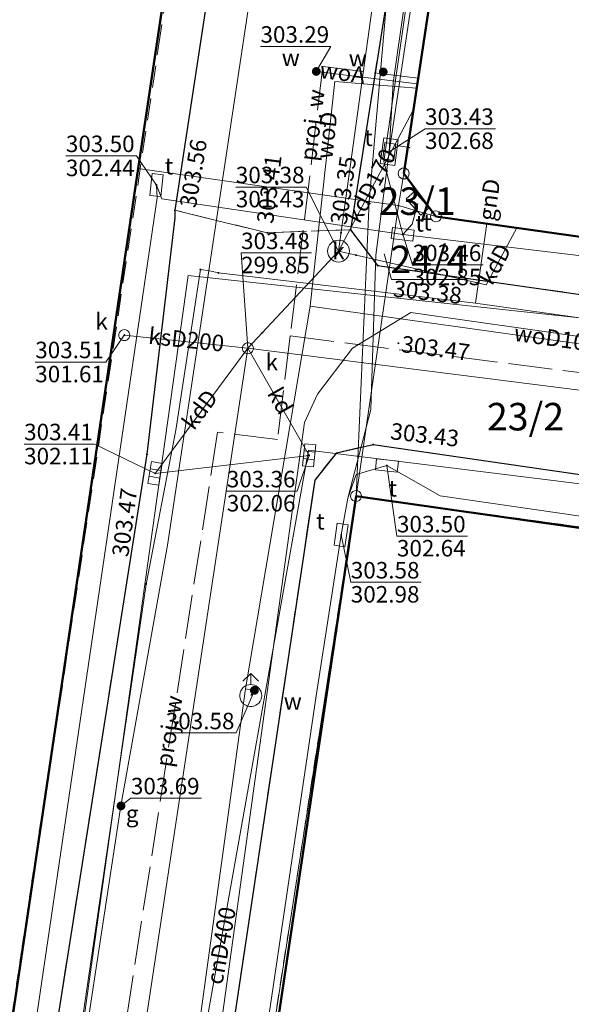
# Model space of a CAD drawing. Extents: x 6568120 to 6581475, y 5511602 to 5528428.
# Drawn here: x 6575403 to 6575428, y 5522245 to 5522290 of the extents above; entities that cross this region are included whole.
import ezdxf
from ezdxf.enums import TextEntityAlignment as Align

# ---------------------------------------------------------------- set-up
doc = ezdxf.new("R2010")
doc.units = 0
doc.header["$PDSIZE"] = 0.75
for name, pattern in [('PRZER1-1', [2, 1, -1]), ('PRZER2-1', [3, 2, -1]), ('PRZER3-1', [4, 3, -1]), ('PRZER4-1', [5, 4, -1])]:
    doc.linetypes.add(name, pattern=pattern)
doc.layers.get('0').update_dxf_attribs({"linetype": 'CONTINUOUS', "lineweight": 13})
for name, color, linetype, lineweight, true_color in [('GEPPGD', 94, 'CONTINUOUS', 18, 0x008000), ('GESBZO', 250, 'CONTINUOUS', 50, 0x0a0909), ('GESDZI', 94, 'CONTINUOUS', 18, 0x008000), ('GESDZI_O', 94, 'CONTINUOUS', 0, 0x008000), ('GESUZY', 94, 'PRZER1-1', 18, 0x008000), ('GSLKRW', 250, 'CONTINUOUS', 25, 0x0a0909), ('GSPWPS', 250, 'CONTINUOUS', 13, 0x0a0909), ('GSPWPS_O', 250, 'CONTINUOUS', 13, 0x0a0909), ('GSSKOA', 250, 'PRZER3-1', 18, 0x0a0909), ('GSSKOD', 250, 'PRZER2-1', 18, 0x0a0909), ('GULCNP', 200, 'CONTINUOUS', 18, 0xd200d2), ('GULCNP_O', 200, 'CONTINUOUS', 0, 0xd200d2), ('GULGNP', 52, 'CONTINUOUS', 18, 0xbfbf00), ('GULGNP_O', 52, 'CONTINUOUS', 18, 0xbfbf00), ('GULGSP', 52, 'CONTINUOUS', 18, 0xbfbf00), ('GULKDP', 34, 'CONTINUOUS', 18, 0x803300), ('GULKDP_O', 34, 'CONTINUOUS', 18, 0x803300), ('GULKOP', 34, 'CONTINUOUS', 18, 0x803300), ('GULKPP', 34, 'CONTINUOUS', 18, 0x803300), ('GULKSP', 34, 'CONTINUOUS', 18, 0x803300), ('GULKSP_O', 34, 'CONTINUOUS', 18, 0x803300), ('GULTPR', 30, 'CONTINUOUS', 18, 0xff9100), ('GULWOP', 5, 'CONTINUOUS', 18, 0x0000ff), ('GULWOP_O', 5, 'CONTINUOUS', 18, 0x0000ff), ('GUPGWB', 52, 'CONTINUOUS', 18, 0xbfbf00), ('GUPKKS', 250, 'CONTINUOUS', 18, 0x0a0909), ('GUPKPI', 34, 'CONTINUOUS', 18, 0x803300), ('GUPKSD', 34, 'CONTINUOUS', 18, 0x803300), ('GUPKSD_O', 34, 'CONTINUOUS', 18, 0x803300), ('GUPTSD', 30, 'CONTINUOUS', 18, 0xff9100), ('GUPTSD_O', 30, 'CONTINUOUS', 18, 0xff9100), ('GUPTSZ', 250, 'CONTINUOUS', 18, 0x0a0909), ('GUPTSZ_O', 250, 'CONTINUOUS', 18, 0x0a0909), ('GUPTWB', 30, 'CONTINUOUS', 18, 0xff9100), ('GUPTWZ', 250, 'CONTINUOUS', 18, 0x0a0909), ('GUPTWZ_O', 250, 'CONTINUOUS', 18, 0x0a0909), ('GUPWDT', 250, 'CONTINUOUS', 18, 0x0a0909), ('GUPWWB', 5, 'CONTINUOUS', 18, 0x0000ff), ('GUSIKP', 250, 'CONTINUOUS', 18, 0x0a0909), ('GUSKSD', 34, 'CONTINUOUS', 18, 0x803300), ('GUSKSD_O', 34, 'CONTINUOUS', 0, 0x803300), ('GZLWOP', 5, 'PRZER4-1', 18, 0x0000ff), ('GZLWOP_O', 5, 'PRZER4-1', 18, 0x0000ff)]:
    doc.layers.add(name, color=color, linetype=linetype, lineweight=lineweight, true_color=true_color)
for name, color, linetype, true_color in [('GUPGSH', 52, 'CONTINUOUS', 0xbfbf00), ('GUPGSH_O', 52, 'CONTINUOUS', 0xbfbf00), ('GUPGZA', 250, 'CONTINUOUS', 0x0a0909), ('GUPGZA_O', 250, 'CONTINUOUS', 0x0a0909), ('GUPIBH', 250, 'CONTINUOUS', 0x0a0909), ('GUPIBH_O', 250, 'CONTINUOUS', 0x0a0909), ('GUPKSH', 34, 'CONTINUOUS', 0x803300), ('GUPKSH_O', 34, 'CONTINUOUS', 0x803300), ('GUPTSH', 30, 'CONTINUOUS', 0xff9100), ('GUPTSH_O', 30, 'CONTINUOUS', 0xff9100), ('GUPTUB', 250, 'CONTINUOUS', 0x0a0909), ('GUPWSH', 5, 'CONTINUOUS', 0x0000ff), ('GUPWSH_O', 5, 'CONTINUOUS', 0x0000ff), ('GUPWZA', 250, 'CONTINUOUS', 0x0a0909), ('GUPWZA_O', 250, 'CONTINUOUS', 0x0a0909)]:
    doc.layers.add(name, color=color, linetype=linetype, true_color=true_color)
doc.styles.add('GEO-INFO', font='Arial')

# ---------------------------------------------------------------- blocks, each defined once
blk = doc.blocks.new('KOLO')
blk.add_hatch(color=0).paths.add_polyline_path([(0, 0.5), (-0.12941, 0.482963), (-0.25, 0.433013), (-0.353553, 0.353553), (-0.433013, 0.25), (-0.482963, 0.12941), (-0.5, 0), (-0.482963, -0.12941), (-0.433013, -0.25), (-0.353553, -0.353553), (-0.25, -0.433013), (-0.12941, -0.482963), (0, -0.5), (0.12941, -0.482963), (0.25, -0.433013), (0.353553, -0.353553), (0.433013, -0.25), (0.482963, -0.12941), (0.5, 0), (0.482963, 0.12941), (0.433013, 0.25), (0.353553, 0.353553), (0.25, 0.433013), (0.12941, 0.482963)])
blk = doc.blocks.new('SZAFA1')
at = {"color": 0}
blk.add_lwpolyline([(-1, -0.5), (-1, 0.5), (1, 0.5), (1, -0.5)], close=True, dxfattribs=at)
blk = doc.blocks.new('PROSTOKAT2-1_PELNY')
at = {"color": 0}
blk.add_lwpolyline([(1, 0.5), (1, -0.5), (-1, -0.5), (-1, 0.5)], close=True, dxfattribs=at)
blk = doc.blocks.new('OKRAG_PELNY')
at = {"color": 0}
blk.add_lwpolyline([(0.5, 0), (0.482963, -0.12941), (0.433013, -0.25), (0.353553, -0.353553), (0.25, -0.433013), (0.12941, -0.482963), (0, -0.5), (-0.12941, -0.482963), (-0.25, -0.433013), (-0.353553, -0.353553), (-0.433013, -0.25), (-0.482963, -0.12941), (-0.5, 0), (-0.482963, 0.12941), (-0.433013, 0.25), (-0.353553, 0.353553), (-0.25, 0.433013), (-0.12941, 0.482963), (0, 0.5), (0.12941, 0.482963), (0.25, 0.433013), (0.353553, 0.353553), (0.433013, 0.25), (0.482963, 0.12941)], close=True, dxfattribs=at)
blk = doc.blocks.new('SUUS05')
at = {"color": 0}
blk.add_lwpolyline([(0.5, -0.25), (-0.5, -0.25), (-0.5, 0.25), (0.5, 0.25)], close=True, dxfattribs=at)
for points in [[(-0.175, -0.25), (-0.175, 0.25)], [(0.175, -0.25), (0.175, 0.25)]]:
    blk.add_lwpolyline(points, dxfattribs=at)
blk = doc.blocks.new('SUUS02')
at = {"color": 0}
blk.add_lwpolyline([(1, 0), (0.984808, -0.173648), (0.939693, -0.34202), (0.866025, -0.5), (0.766044, -0.642788), (0.642788, -0.766044), (0.5, -0.866025), (0.34202, -0.939693), (0.173648, -0.984808), (0, -1), (-0.173648, -0.984808), (-0.34202, -0.939693), (-0.5, -0.866025), (-0.654861, -0.75575), (-0.786053, -0.618159), (-0.888835, -0.458227), (-0.959493, -0.281733), (-0.995472, -0.095056), (-0.995472, 0.095056), (-0.959493, 0.281733), (-0.888835, 0.458227), (-0.786053, 0.618159), (-0.654861, 0.75575), (-0.5, 0.866025), (-0.327068, 0.945001), (-0.142315, 0.989821), (0.047582, 0.998867), (0.235759, 0.971812), (0.415415, 0.909632), (0.580057, 0.814576), (0.723734, 0.690079), (0.841254, 0.540641), (0.928368, 0.371662), (0.981929, 0.189251)], close=True, dxfattribs=at)
for points in [[(1, 0), (2, 0)], [(1.292893, 0.707107), (2, 0), (1.292893, -0.707107)]]:
    blk.add_lwpolyline(points, dxfattribs=at)
blk = doc.blocks.new('EPPGN')
blk.add_hatch(color=0).paths.add_polyline_path([(-0.09, 0), (-0.085595, -0.027812), (-0.072812, -0.052901), (-0.052901, -0.072812), (-0.027812, -0.085595), (0, -0.09), (0.027812, -0.085595), (0.052901, -0.072812), (0.072812, -0.052901), (0.085595, -0.027812), (0.09, 0), (0.085595, 0.027812), (0.072812, 0.052901), (0.052901, 0.072812), (0.027812, 0.085595), (0, 0.09), (-0.027812, 0.085595), (-0.052901, 0.072812), (-0.072812, 0.052901), (-0.085595, 0.027812)])
blk = doc.blocks.new('EPPGS')
at = {"color": 0}
blk.add_lwpolyline([(0.5, 0), (0.475528, -0.154508), (0.404508, -0.293893), (0.293893, -0.404508), (0.154508, -0.475528), (0, -0.5), (-0.154508, -0.475528), (-0.293893, -0.404508), (-0.404508, -0.293893), (-0.475528, -0.154508), (-0.5, 0), (-0.475528, 0.154508), (-0.404508, 0.293893), (-0.293893, 0.404508), (-0.154508, 0.475528), (0, 0.5), (0.154508, 0.475528), (0.293893, 0.404508), (0.404508, 0.293893), (0.475528, 0.154508)], close=True, dxfattribs=at)
blk = doc.blocks.new('POINT')
at = {"color": 0}
blk.add_point((0, 0), dxfattribs=at)
blk = doc.blocks.new('PROSTOKAT1_5-1_PELNY')
at = {"color": 0}
blk.add_lwpolyline([(0.75, -0.5), (-0.75, -0.5), (-0.75, 0.5), (0.75, 0.5)], close=True, dxfattribs=at)

msp = doc.modelspace()

# ---------------------------------------------------------------- linework, layer by layer
at = {"layer": 'GESBZO', "linetype": 'CONTINUOUS', "elevation": 10.26}
msp.add_lwpolyline([(6575333.495, 5522161.421), (6575350.025, 5522264.495), (6575353.412, 5522284.392), (6575365.184, 5522282.652), (6575365.777, 5522282.565), (6575373.691, 5522336.119), (6575374.943, 5522335.934), (6575388.768, 5522333.942), (6575390.323, 5522344.59), (6575394.276, 5522372.351), (6575421.502, 5522368.269), (6575418.212, 5522346.46), (6575416.862, 5522337.979), (6575416.359, 5522334.82), (6575415.722, 5522330.825), (6575414.309, 5522321.948), (6575413.55, 5522317.18), (6575412.46, 5522309.07), (6575408.6, 5522283.2), (6575402.08, 5522239.27), (6575394.49, 5522188.48)], dxfattribs=at)
for points in [[(6575447.328, 5522277.482), (6575422.141, 5522281.03), (6575420.676, 5522282.981), (6575423.544, 5522301.95), (6575429.706, 5522301.075), (6575429.477, 5522299.463), (6575438.964, 5522298.117), (6575438.694, 5522296.212), (6575443.728, 5522295.497), (6575442.24, 5522284.365), (6575448.028, 5522283.591)], [(6575477.44, 5522259.93), (6575474.93, 5522243.31), (6575474.07, 5522236.94), (6575445.84, 5522241.33), (6575445.15, 5522235.8), (6575439.75, 5522236.78), (6575437.39, 5522237.08), (6575430.61, 5522191.19), (6575429.982, 5522187.046), (6575429.87, 5522186.29), (6575428.96, 5522180.46), (6575405.99, 5522184.17), (6575412.06, 5522224.99), (6575418.51, 5522268.31)]]:
    msp.add_lwpolyline(points, close=True, dxfattribs=at)
at = {"layer": 'GESDZI', "linetype": 'CONTINUOUS', "elevation": 10.3}
for points in [[(6575413.55, 5522317.18), (6575422.2, 5522316.01), (6575421.66, 5522311.1), (6575419.11, 5522281.7), (6575408.6, 5522283.2), (6575412.46, 5522309.07)], [(6575392.79, 5522178.15), (6575379.98, 5522180.23), (6575376.11, 5522157.53), (6575358.414, 5522160.401), (6575355.304, 5522141.872), (6575331.005, 5522145.672), (6575333.495, 5522161.421), (6575350.025, 5522264.495), (6575391.383, 5522257.885), (6575393.513, 5522272.105), (6575379.873, 5522274.154), (6575385.733, 5522313.172), (6575399.373, 5522311.122), (6575412.46, 5522309.07), (6575408.6, 5522283.2), (6575394.49, 5522188.48)], [(6575421.66, 5522311.1), (6575424.931, 5522310.612), (6575424.016, 5522304.906), (6575423.544, 5522301.95), (6575420.676, 5522282.981), (6575420.434, 5522281.518), (6575419.11, 5522281.7)], [(6575445.737, 5522297.893), (6575444.06, 5522284.634), (6575447.52, 5522284.104), (6575448.4, 5522284.004), (6575447.328, 5522277.482), (6575422.141, 5522281.03), (6575420.676, 5522282.981), (6575423.544, 5522301.95), (6575424.016, 5522304.906), (6575430.237, 5522304.045), (6575440.109, 5522302.402)], [(6575408.6, 5522283.2), (6575419.11, 5522281.7), (6575418.51, 5522268.31), (6575393.01, 5522103.87), (6575391.502, 5522086.506), (6575377.722, 5522085.916), (6575381.852, 5522106.744), (6575385.142, 5522130.843), (6575385.692, 5522134.543), (6575388.09, 5522149.31), (6575392.79, 5522178.15), (6575394.49, 5522188.48)], [(6575420.676, 5522282.981), (6575422.141, 5522281.03), (6575420.434, 5522281.518)], [(6575420.434, 5522281.518), (6575418.51, 5522268.31), (6575419.11, 5522281.7)], [(6575420.434, 5522281.518), (6575422.141, 5522281.03), (6575447.328, 5522277.482), (6575460.103, 5522275.675), (6575458.779, 5522262.755), (6575418.51, 5522268.31)], [(6575418.51, 5522268.31), (6575458.779, 5522262.755), (6575477.478, 5522260.095), (6575488.217, 5522258.485), (6575491.117, 5522258.205), (6575492.407, 5522257.485), (6575494.187, 5522255.275), (6575499.4, 5522249.5), (6575520.28, 5522226.85), (6575529.729, 5522216.564), (6575535.73, 5522210.03), (6575537.17, 5522206.06), (6575533.56, 5522186.45), (6575514.02, 5522081.62), (6575393.01, 5522103.87)]]:
    msp.add_lwpolyline(points, close=True, dxfattribs=at)
at = {"layer": 'GESDZI_O', "linetype": 'CONTINUOUS', "lineweight": 9, "elevation": 10.8, "flags": 128}
msp.add_lwpolyline([(6575423.518, 5522278.161), (6575420.12, 5522278.161), (6575419.787, 5522279.328)], dxfattribs=at)
at = {"layer": 'GESUZY', "linetype": 'PRZER1-1', "ltscale": 0.5, "elevation": 10.18}
for points in [[(6575482.022, 5522435.153), (6575480.289, 5522423.655), (6575479.852, 5522420.694), (6575477.05, 5522403.13), (6575471.489, 5522365.959), (6575470.929, 5522361.739), (6575467.659, 5522338.08), (6575466.509, 5522327.051), (6575453.263, 5522328.169), (6575443.95, 5522328.961), (6575441.65, 5522313.132), (6575425.674, 5522315.49), (6575422.2, 5522316.01), (6575413.55, 5522317.18), (6575412.46, 5522309.07), (6575408.6, 5522283.2), (6575394.49, 5522188.48)], [(6575482.022, 5522435.153), (6575480.289, 5522423.655), (6575479.852, 5522420.694), (6575477.05, 5522403.13), (6575471.489, 5522365.959), (6575470.929, 5522361.739), (6575467.659, 5522338.08), (6575466.509, 5522327.051), (6575453.263, 5522328.169), (6575443.95, 5522328.961), (6575441.65, 5522313.132), (6575425.674, 5522315.49), (6575422.2, 5522316.01), (6575413.55, 5522317.18), (6575412.46, 5522309.07), (6575408.6, 5522283.2), (6575394.49, 5522188.48)], [(6575394.49, 5522188.48), (6575408.6, 5522283.2), (6575412.46, 5522309.07), (6575413.55, 5522317.18), (6575422.2, 5522316.01), (6575425.674, 5522315.49), (6575424.931, 5522310.612), (6575424.016, 5522304.906), (6575423.544, 5522301.95), (6575420.676, 5522282.981), (6575422.141, 5522281.03), (6575447.328, 5522277.482), (6575460.103, 5522275.675), (6575458.779, 5522262.755), (6575418.51, 5522268.31), (6575393.01, 5522103.87)]]:
    msp.add_lwpolyline(points, dxfattribs=at)
for points in [[(6575443.95, 5522328.961), (6575453.263, 5522328.169), (6575466.509, 5522327.051), (6575464.268, 5522308.151), (6575462.931, 5522297.753), (6575460.103, 5522275.675), (6575447.328, 5522277.482), (6575422.141, 5522281.03), (6575420.676, 5522282.981), (6575423.544, 5522301.95), (6575424.016, 5522304.906), (6575424.931, 5522310.612), (6575425.674, 5522315.49), (6575441.65, 5522313.132)], [(6575458.779, 5522262.755), (6575477.478, 5522260.095), (6575488.217, 5522258.485), (6575491.117, 5522258.205), (6575492.407, 5522257.485), (6575494.187, 5522255.275), (6575499.4, 5522249.5), (6575520.28, 5522226.85), (6575529.729, 5522216.564), (6575535.73, 5522210.03), (6575537.17, 5522206.06), (6575533.56, 5522186.45), (6575514.02, 5522081.62), (6575393.01, 5522103.87), (6575418.51, 5522268.31)]]:
    msp.add_lwpolyline(points, close=True, dxfattribs=at)
at = {"layer": 'GSLKRW', "color": 250, "linetype": 'CONTINUOUS', "lineweight": 25, "true_color": 0x0a0909, "elevation": 10.18}
msp.add_lwpolyline([(6575415.597, 5522316.424), (6575413.503, 5522302.504), (6575410.268, 5522281.308), (6575410.273, 5522280.962), (6575409, 5522270.21), (6575404.02, 5522238.74), (6575395.52, 5522182.1), (6575391.92, 5522160.56, -0.382488), (6575389.607, 5522159.018)], format="xyb", dxfattribs=at)
for points in [[(6575423.213, 5522315.282), (6575421.086, 5522298.439), (6575418.26, 5522280.425), (6575419.49, 5522278.79), (6575447.5, 5522274.8), (6575459.06, 5522273.15), (6575459.902, 5522273.715)], [(6575417.62, 5522270.28), (6575419.29, 5522270.65), (6575445.74, 5522266.82), (6575459.003, 5522264.939)], [(6575417.62, 5522270.28), (6575416.631, 5522269.035), (6575411.88, 5522237.24), (6575409.53, 5522221.47), (6575405.66, 5522195.43), (6575404.18, 5522187.95), (6575398.95, 5522153.36), (6575391.61, 5522108.8)]]:
    msp.add_lwpolyline(points, dxfattribs=at)
at = {"layer": 'GSSKOA', "color": 250, "linetype": 'PRZER3-1', "lineweight": 18, "ltscale": 0.5, "true_color": 0x0a0909, "elevation": 10.18}
msp.add_lwpolyline([(6575418.26, 5522280.425), (6575414.472, 5522280.283), (6575410.268, 5522281.308), (6575413.503, 5522302.504), (6575415.597, 5522316.424), (6575423.213, 5522315.282), (6575421.086, 5522298.439)], close=True, dxfattribs=at)
at = {"layer": 'GSSKOA', "linetype": 'PRZER3-1', "lineweight": 18, "ltscale": 0.5}
for points, elevation in [([(6575382.967, 5522107.386), (6575383.631, 5522109.893), (6575384.02, 5522112.06), (6575390.889, 5522154.229), (6575391.92, 5522160.56), (6575395.52, 5522182.1), (6575404.02, 5522238.74), (6575409, 5522270.21), (6575410.273, 5522280.962), (6575410.268, 5522281.308), (6575414.472, 5522280.283), (6575418.26, 5522280.425)], 304.947), ([(6575417.62, 5522270.28), (6575416.631, 5522269.035), (6575411.88, 5522237.24), (6575409.53, 5522221.47), (6575405.66, 5522195.43), (6575404.18, 5522187.95), (6575398.95, 5522153.36), (6575391.61, 5522108.8), (6575390.79, 5522103.62), (6575390.53, 5522101.75), (6575390.79, 5522100.34)], 303.429)]:
    msp.add_lwpolyline(points, dxfattribs=dict(at, elevation=elevation))
at = {"layer": 'GSSKOA', "color": 250, "linetype": 'PRZER3-1', "lineweight": 18, "ltscale": 0.5, "true_color": 0x0a0909, "elevation": 10.18}
for points in [[(6575418.26, 5522280.425), (6575419.49, 5522278.79), (6575447.5, 5522274.8), (6575459.06, 5522273.15), (6575459.902, 5522273.715)], [(6575459.003, 5522264.939), (6575445.74, 5522266.82), (6575419.29, 5522270.65), (6575417.62, 5522270.28)]]:
    msp.add_lwpolyline(points, dxfattribs=at)
at = {"layer": 'GSSKOD', "color": 250, "linetype": 'PRZER2-1', "lineweight": 18, "ltscale": 0.5, "true_color": 0x0a0909, "elevation": 10.18}
msp.add_lwpolyline([(6575410.273, 5522280.962), (6575410.268, 5522281.308), (6575413.503, 5522302.504), (6575415.597, 5522316.424), (6575413.681, 5522316.465), (6575409.62, 5522289.36), (6575402.08, 5522239.27), (6575394.5, 5522188.39), (6575392.79, 5522178.069), (6575389.91, 5522160.9), (6575389.607, 5522159.018, 0.382488), (6575391.92, 5522160.56), (6575395.52, 5522182.1), (6575404.02, 5522238.74), (6575409, 5522270.21)], format="xyb", close=True, dxfattribs=at)
msp.add_lwpolyline([(6575421.086, 5522298.439), (6575418.26, 5522280.425), (6575419.49, 5522278.79), (6575447.5, 5522274.8), (6575459.06, 5522273.15), (6575459.902, 5522273.715), (6575460.07, 5522275.85), (6575447.328, 5522277.482), (6575422.141, 5522281.03), (6575420.676, 5522282.981), (6575423.544, 5522301.95)], close=True, dxfattribs=at)
for points in [[(6575417.62, 5522270.28), (6575419.29, 5522270.65), (6575445.74, 5522266.82), (6575459.003, 5522264.939), (6575458.779, 5522262.755), (6575458.754, 5522262.579), (6575418.54, 5522268.28)], [(6575417.62, 5522270.28), (6575416.631, 5522269.035), (6575411.88, 5522237.24), (6575409.53, 5522221.47), (6575405.66, 5522195.43), (6575404.18, 5522187.95), (6575398.95, 5522153.36), (6575391.61, 5522108.8), (6575390.79, 5522103.62), (6575393.01, 5522103.87), (6575396.31, 5522124.51), (6575401.1, 5522153.86), (6575405.99, 5522184.17), (6575412.06, 5522224.99), (6575418.54, 5522268.28)]]:
    msp.add_lwpolyline(points, dxfattribs=at)
at = {"layer": 'GULCNP', "linetype": 'CONTINUOUS', "elevation": 10.18}
msp.add_lwpolyline([(6575431.008, 5522268.587), (6575429.43, 5522268.781), (6575416.353, 5522270.391), (6575408.539, 5522226.582), (6575401.757, 5522187.736), (6575397.609, 5522163.725), (6575397.242, 5522162.367), (6575397.023, 5522160.985), (6575395.476, 5522150.816), (6575391.043, 5522119.217), (6575383.711, 5522120.358), (6575378.762, 5522121.128), (6575373.356, 5522086.637), (6575376.137, 5522086.377), (6575376.117, 5522086.055), (6575373.196, 5522062.422), (6575384.925, 5522059.954), (6575379.777, 5522031.761), (6575380.123, 5522031.556), (6575380.501, 5522031.464)], dxfattribs=at)
msp.add_lwpolyline([(6575431.008, 5522268.587), (6575429.43, 5522268.781), (6575416.353, 5522270.391), (6575408.539, 5522226.582), (6575401.757, 5522187.736), (6575397.609, 5522163.725), (6575397.242, 5522162.367), (6575397.023, 5522160.985), (6575395.476, 5522150.816), (6575391.043, 5522119.217), (6575383.711, 5522120.358), (6575378.762, 5522121.128), (6575373.356, 5522086.637), (6575376.137, 5522086.377), (6575376.117, 5522086.055), (6575373.196, 5522062.422), (6575384.925, 5522059.954), (6575379.777, 5522031.761), (6575380.123, 5522031.556), (6575380.501, 5522031.464)], dxfattribs=at)
at = {"layer": 'GULGNP', "linetype": 'CONTINUOUS', "elevation": 10.18}
for points in [[(6575416.43, 5522309.274), (6575409.928, 5522266.08), (6575407.82, 5522254.22), (6575405.595, 5522239.689), (6575399.398, 5522201.094), (6575395.072, 5522174.028)], [(6575423.934, 5522277.083), (6575424.451, 5522280.705)], [(6575495.88, 5522266.92), (6575471.958, 5522269.798), (6575468.2, 5522270.25), (6575461.87, 5522271.45), (6575459.707, 5522271.813), (6575449.85, 5522273.434), (6575423.934, 5522277.083), (6575412.25, 5522278.46)]]:
    msp.add_lwpolyline(points, dxfattribs=at)
at = {"layer": 'GULGSP', "linetype": 'CONTINUOUS', "elevation": 10.18}
msp.add_lwpolyline([(6575381.87, 5522092.35), (6575381.96, 5522092.69), (6575382.04, 5522093.12), (6575382.15, 5522093.63), (6575382.15, 5522093.9), (6575386.29, 5522116.01), (6575386.31, 5522116.19), (6575395.48, 5522173.49), (6575400.4, 5522203.07), (6575400.65, 5522207.6), (6575408.96, 5522264.31), (6575410.32, 5522271.31), (6575411.43, 5522278.61), (6575411.84, 5522278.56), (6575412.25, 5522278.46)], dxfattribs=at)
at = {"layer": 'GULKDP', "color": 34, "linetype": 'CONTINUOUS', "lineweight": 18, "true_color": 0x803300, "elevation": 10.18}
for points in [[(6575421.03, 5522303.46), (6575417.71, 5522279.45), (6575413.59, 5522275.03)], [(6575421.111, 5522285.86), (6575417.71, 5522279.45)], [(6575425.814, 5522280.513), (6575424.421, 5522277.919), (6575418.506, 5522279.268), (6575417.71, 5522279.45)], [(6575385.68, 5522097.51), (6575385.786, 5522098.1), (6575390.32, 5522123.24), (6575395.258, 5522157.568), (6575400.59, 5522189.29), (6575413.59, 5522275.03)], [(6575413.59, 5522275.03), (6575409.37, 5522269.343), (6575416.373, 5522270.162)], [(6575416.373, 5522270.162), (6575413.59, 5522275.03)]]:
    msp.add_lwpolyline(points, dxfattribs=at)
at = {"layer": 'GULKOP', "color": 34, "linetype": 'CONTINUOUS', "lineweight": 18, "true_color": 0x803300, "elevation": 10.18}
msp.add_lwpolyline([(6575469.17, 5522280.29), (6575459.64, 5522269.2), (6575459.442, 5522269.225), (6575413.59, 5522275.03)], dxfattribs=at)
at = {"layer": 'GULKPP', "color": 34, "linetype": 'CONTINUOUS', "lineweight": 18, "true_color": 0x803300, "elevation": 10.18}
msp.add_lwpolyline([(6575388.11, 5522088.81), (6575394.977, 5522132.328), (6575396.836, 5522142.736), (6575404.101, 5522188.728), (6575408.094, 5522215.604), (6575409.708, 5522225.017), (6575416.161, 5522271.661), (6575416.758, 5522272.943), (6575418.34, 5522275.032), (6575421.006, 5522276.663), (6575453.737, 5522271.993)], dxfattribs=at)
at = {"layer": 'GULKSP', "color": 34, "linetype": 'CONTINUOUS', "lineweight": 18, "true_color": 0x803300, "elevation": 10.18}
msp.add_lwpolyline([(6575407.97, 5522275.63), (6575413.59, 5522275.03)], dxfattribs=at)
at = {"layer": 'GULTPR', "color": 30, "linetype": 'CONTINUOUS', "lineweight": 18, "true_color": 0xff9100, "elevation": 10.17}
for points in [[(6575498.698, 5522473.064), (6575488.355, 5522472.31), (6575487.277, 5522465.631), (6575486.44, 5522462.232), (6575484.63, 5522450.42), (6575482.557, 5522437.101), (6575479.291, 5522415.228), (6575476.944, 5522399.627), (6575473.022, 5522373.794), (6575469.492, 5522348.109), (6575466.223, 5522321.386), (6575464.816, 5522310.272), (6575463.405, 5522298.492), (6575460.497, 5522275.434), (6575460.084, 5522275.493), (6575420.63, 5522280.21)], [(6575465.41, 5522344.19), (6575453.14, 5522345.37), (6575451.16, 5522333.74), (6575451.25, 5522328.22), (6575449.11, 5522317.2), (6575447.72, 5522310.98), (6575435.62, 5522313), (6575424.21, 5522314.27), (6575423.37, 5522309.21), (6575420.2, 5522287.11), (6575420.02, 5522283.97), (6575419.41, 5522279.27), (6575419.18, 5522272.25), (6575418.14, 5522268.22)], [(6575420.63, 5522280.21), (6575419.77, 5522283.52), (6575422.97, 5522305.81), (6575436.21, 5522304.48), (6575444.79, 5522302.56), (6575446.13, 5522312.84), (6575449.32, 5522314.92), (6575451.3, 5522328.17)], [(6575420.02, 5522283.97), (6575422.84, 5522302.76), (6575423.82, 5522303.58), (6575431.24, 5522302.18), (6575436.99, 5522300.85), (6575440.7, 5522298.73), (6575441.78, 5522299.72), (6575446.48, 5522301.22), (6575448.39, 5522301.47), (6575450.36, 5522301.23)], [(6575420.94, 5522284.16), (6575420.46, 5522284.24), (6575420.02, 5522283.97)], [(6575431.105, 5522081.17), (6575391.365, 5522088.5), (6575391.07, 5522088.9), (6575392.53, 5522101.015), (6575382.47, 5522108.4), (6575381.94, 5522108.82), (6575382.29, 5522109.14), (6575384.13, 5522121), (6575384.69, 5522121.51), (6575390.965, 5522161.38), (6575391.39, 5522161.9), (6575397.12, 5522198.17), (6575409.46, 5522281.87), (6575409.43, 5522282.455), (6575409.67, 5522281.83), (6575420.63, 5522280.21)], [(6575420.63, 5522280.21), (6575421.06, 5522280.67), (6575421.31, 5522281.62)], [(6575418.14, 5522268.22), (6575418.52, 5522269.29), (6575419.91, 5522269.7), (6575422.34, 5522268.32), (6575451.72, 5522264.06), (6575453.24, 5522264.75), (6575458.7, 5522264), (6575458.904, 5522263.974), (6575478.27, 5522261.51), (6575491.37, 5522259.17), (6575493.45, 5522257.71), (6575497.73, 5522251.77)], [(6575418.14, 5522268.22), (6575417.83, 5522266.54), (6575416.69, 5522259.23), (6575410.66, 5522218.4), (6575407.21, 5522195.22), (6575405.5, 5522191.69), (6575401.6, 5522166.71), (6575399.65, 5522153.86), (6575393.89, 5522119.89), (6575391.43, 5522104.79), (6575392.75, 5522103.1), (6575395.37, 5522099.54)]]:
    msp.add_lwpolyline(points, dxfattribs=at)
at = {"layer": 'GULWOP', "color": 5, "linetype": 'CONTINUOUS', "lineweight": 18, "true_color": 0x0000ff, "elevation": 10.18}
for points in [[(6575416.7, 5522287.62), (6575421.293, 5522287.062)], [(6575416.415, 5522276.953), (6575417.538, 5522287.163), (6575421.262, 5522286.862)], [(6575463.31, 5522272.269), (6575459.798, 5522272.701), (6575436.389, 5522275.58), (6575410.876, 5522278.34), (6575399.227, 5522195.419), (6575392.94, 5522154.477), (6575388.617, 5522124.984), (6575388.404, 5522124.452), (6575381.809, 5522091.288), (6575433.45, 5522081.41)], [(6575403.216, 5522186.362), (6575410.473, 5522237.737), (6575413.485, 5522259.538), (6575416.415, 5522276.953)], [(6575463.8, 5522270.29), (6575452.402, 5522271.766), (6575448.152, 5522272.502), (6575416.415, 5522276.953)], [(6575413.485, 5522259.538), (6575413.886, 5522259.473), (6575413.72, 5522259.24)]]:
    msp.add_lwpolyline(points, dxfattribs=at)
at = {"layer": 'GUPGSH_O', "color": 250, "linetype": 'CONTINUOUS', "lineweight": 9, "true_color": 0x0a0909, "elevation": 10.8, "flags": 128}
msp.add_lwpolyline([(6575411.473, 5522254.579), (6575408.269, 5522254.579), (6575407.82, 5522254.22)], dxfattribs=at)
at = {"layer": 'GUPIBH_O', "color": 30, "linetype": 'CONTINUOUS', "lineweight": 9, "true_color": 0xff9100, "elevation": 10.8, "flags": 128}
for points in [[(6575424.848, 5522285.018), (6575421.645, 5522285.018), (6575420.02, 5522283.97)], [(6575421.645, 5522285.018), (6575424.848, 5522285.018)]]:
    msp.add_lwpolyline(points, dxfattribs=at)
at = {"layer": 'GUPKSH_O', "color": 34, "linetype": 'CONTINUOUS', "lineweight": 9, "true_color": 0x803300, "elevation": 10.8, "flags": 128}
for points in [[(6575413.041, 5522282.364), (6575416.244, 5522282.364), (6575417.71, 5522279.45)], [(6575413.041, 5522282.364), (6575416.244, 5522282.364)], [(6575416.483, 5522279.366), (6575413.28, 5522279.366), (6575413.59, 5522275.03)], [(6575413.28, 5522279.366), (6575416.483, 5522279.366)], [(6575403.921, 5522274.406), (6575407.124, 5522274.406), (6575407.97, 5522275.63)], [(6575403.921, 5522274.406), (6575407.124, 5522274.406)], [(6575403.415, 5522270.676), (6575406.618, 5522270.676), (6575409.37, 5522269.343)], [(6575403.415, 5522270.676), (6575406.618, 5522270.676)], [(6575412.63, 5522268.533), (6575415.833, 5522268.533), (6575416.373, 5522270.162)], [(6575412.63, 5522268.533), (6575415.833, 5522268.533)]]:
    msp.add_lwpolyline(points, dxfattribs=at)
at = {"layer": 'GUPTSH_O', "color": 30, "linetype": 'CONTINUOUS', "lineweight": 9, "true_color": 0xff9100, "elevation": 10.8, "flags": 128}
for points in [[(6575405.315, 5522283.781), (6575408.518, 5522283.781), (6575409.43, 5522282.455)], [(6575405.315, 5522283.781), (6575408.518, 5522283.781)], [(6575424.283, 5522278.82), (6575421.08, 5522278.82), (6575420.63, 5522280.21)], [(6575421.08, 5522278.82), (6575424.283, 5522278.82)], [(6575423.57, 5522266.487), (6575420.367, 5522266.487), (6575419.91, 5522269.7)], [(6575421.472, 5522264.389), (6575418.269, 5522264.389), (6575417.83, 5522266.54)], [(6575420.367, 5522266.487), (6575423.57, 5522266.487)], [(6575418.269, 5522264.389), (6575421.472, 5522264.389)]]:
    msp.add_lwpolyline(points, dxfattribs=at)
at = {"layer": 'GUPWSH_O', "color": 5, "linetype": 'CONTINUOUS', "lineweight": 9, "true_color": 0x0000ff, "elevation": 10.8, "flags": 128}
for points in [[(6575414.162, 5522288.761), (6575417.365, 5522288.761), (6575416.7, 5522287.62)], [(6575409.855, 5522257.538), (6575413.058, 5522257.538), (6575413.886, 5522259.473)]]:
    msp.add_lwpolyline(points, dxfattribs=at)
at = {"layer": 'GUSIKP', "color": 30, "linetype": 'CONTINUOUS', "lineweight": 18, "true_color": 0xff9100, "elevation": 10.22}
msp.add_lwpolyline([(6575419.77, 5522284.6), (6575420.43, 5522284.51), (6575420.27, 5522283.34), (6575419.61, 5522283.43)], close=True, dxfattribs=at)
at = {"layer": 'GUSKSD', "linetype": 'CONTINUOUS', "lineweight": 18}
msp.add_lwpolyline([(6575417.71, 5522278.95, -1), (6575417.71, 5522279.95, -1)], format="xyb", close=True, dxfattribs=at)
at = {"layer": 'GZLWOP', "color": 5, "linetype": 'PRZER4-1', "lineweight": 18, "ltscale": 0.5, "true_color": 0x0000ff, "elevation": 10.18}
for points in [[(6575421.331, 5522287.316), (6575417.003, 5522287.842), (6575415.515, 5522275.593)], [(6575415.515, 5522275.593), (6575414.943, 5522270.878), (6575412.211, 5522271.217), (6575407.984, 5522243.996)], [(6575415.515, 5522275.593), (6575452.301, 5522270.935)]]:
    msp.add_lwpolyline(points, dxfattribs=at)

# ---------------------------------------------------------------- block references
at = {"layer": 'GEPPGD', "color": 94, "lineweight": 18, "true_color": 0x008000, "xscale": 0.5, "yscale": 0.5, "rotation": 90}
for name, p in [('EPPGN', (6575408.6, 5522283.2, 10.32)), ('EPPGS', (6575420.676, 5522282.981, 10.32)), ('EPPGN', (6575419.11, 5522281.7, 10.32)), ('EPPGN', (6575420.434, 5522281.518, 10.32)), ('EPPGS', (6575422.141, 5522281.03, 10.32)), ('EPPGS', (6575418.51, 5522268.31, 10.32))]:
    msp.add_blockref(name, p, dxfattribs=at)
at = {"layer": 'GSPWPS', "color": 250, "lineweight": 13, "true_color": 0x0a0909, "xscale": 0.09, "yscale": 0.09, "rotation": 90}
for p in [(6575410.268, 5522281.308, 10.2), (6575414.472, 5522280.283, 10.2), (6575418.26, 5522280.425, 10.2), (6575419.49, 5522278.79, 10.2), (6575420.437, 5522275.261, 10.2), (6575419.29, 5522270.65, 10.2), (6575409, 5522270.21, 10.2)]:
    msp.add_blockref('KOLO', p, dxfattribs=at)
at = {"layer": 'GUPGSH', "color": 52, "lineweight": 5, "true_color": 0xbfbf00, "xscale": 0.09, "yscale": 0.09, "rotation": 90}
for p in [(6575411.43, 5522278.61, 10.24), (6575412.25, 5522278.46, 10.24), (6575408.96, 5522264.31, 10.24), (6575407.82, 5522254.22, 10.24)]:
    msp.add_blockref('KOLO', p, dxfattribs=at)
at = {"layer": 'GUPGWB', "color": 52, "lineweight": 18, "true_color": 0xbfbf00, "rotation": 90}
msp.add_blockref('POINT', (6575424.451, 5522280.705, 10.24), dxfattribs=at)
at = {"layer": 'GUPGZA', "color": 250, "lineweight": 5, "true_color": 0x0a0909, "xscale": 0.4, "yscale": 0.4, "rotation": 90}
msp.add_blockref('KOLO', (6575407.82, 5522254.22, 10.24), dxfattribs=at)
at = {"layer": 'GUPIBH', "color": 30, "lineweight": 5, "true_color": 0xff9100, "xscale": 0.09, "yscale": 0.09, "rotation": 90}
msp.add_blockref('KOLO', (6575420.02, 5522283.97, 10.24), dxfattribs=at)
at = {"layer": 'GUPKKS', "color": 250, "lineweight": 18, "true_color": 0x0a0909}
for p, rotation in [((6575416.373, 5522270.162, 10.24), 84.27167359547981), ((6575409.37, 5522269.343, 10.24), 80.93629628271077)]:
    msp.add_blockref('SUUS05', p, dxfattribs=dict(at, rotation=rotation))
at = {"layer": 'GUPKPI', "color": 34, "lineweight": 18, "true_color": 0x803300, "rotation": 90}
for p in [(6575421.111, 5522285.86, 10.24), (6575425.814, 5522280.513, 10.24)]:
    msp.add_blockref('POINT', p, dxfattribs=at)
at = {"layer": 'GUPKSD', "color": 34, "lineweight": 18, "true_color": 0x803300, "xscale": 0.5, "yscale": 0.5, "rotation": 90}
for p in [(6575407.97, 5522275.63, 10.24), (6575413.59, 5522275.03, 10.24)]:
    msp.add_blockref('OKRAG_PELNY', p, dxfattribs=at)
at = {"layer": 'GUPKSH', "color": 34, "lineweight": 5, "true_color": 0x803300, "xscale": 0.09, "yscale": 0.09, "rotation": 90}
for p in [(6575417.826, 5522280.285, 10.24), (6575417.71, 5522279.45, 10.24), (6575418.506, 5522279.268, 10.24), (6575414.247, 5522275.735, 10.24), (6575407.97, 5522275.63, 10.24), (6575413.59, 5522275.03, 10.24), (6575416.373, 5522270.162, 10.24), (6575409.37, 5522269.343, 10.24)]:
    msp.add_blockref('KOLO', p, dxfattribs=at)
at = {"layer": 'GUPTSD', "color": 30, "lineweight": 18, "true_color": 0xff9100, "xscale": 0.5, "yscale": 0.5}
for p, rotation in [((6575409.43, 5522282.455, 10.24), 263.98117765291505), ((6575420.63, 5522280.21, 10.24), 352.83619456568897), ((6575419.91, 5522269.7, 10.24), 353.6134700932364), ((6575417.83, 5522266.54, 10.24), 261.65025265524315)]:
    msp.add_blockref('PROSTOKAT2-1_PELNY', p, dxfattribs=dict(at, rotation=rotation))
at = {"layer": 'GUPTSH', "color": 30, "lineweight": 5, "true_color": 0xff9100, "xscale": 0.09, "yscale": 0.09, "rotation": 90}
for p in [(6575409.43, 5522282.455, 10.24), (6575420.63, 5522280.21, 10.24), (6575419.91, 5522269.7, 10.24), (6575417.83, 5522266.54, 10.24)]:
    msp.add_blockref('KOLO', p, dxfattribs=at)
at = {"layer": 'GUPTSZ', "color": 250, "lineweight": 18, "true_color": 0x0a0909, "xscale": 0.5, "yscale": 0.5, "rotation": 312.07625522188334}
msp.add_blockref('SZAFA1', (6575421.31, 5522281.62, 10.24), dxfattribs=at)
at = {"layer": 'GUPTUB', "color": 250, "lineweight": 5, "true_color": 0x0a0909, "rotation": 90}
msp.add_blockref('POINT', (6575420.02, 5522283.97, 10.24), dxfattribs=at)
at = {"layer": 'GUPTWB', "color": 30, "lineweight": 18, "true_color": 0xff9100, "rotation": 90}
msp.add_blockref('POINT', (6575420.94, 5522284.16, 10.24), dxfattribs=at)
at = {"layer": 'GUPTWZ', "color": 250, "lineweight": 18, "true_color": 0x0a0909, "xscale": 0.5, "yscale": 0.5, "rotation": 82.75017339889177}
msp.add_blockref('PROSTOKAT1_5-1_PELNY', (6575420.02, 5522283.98, 10.25), dxfattribs=at)
at = {"layer": 'GUPWDT', "color": 250, "lineweight": 18, "true_color": 0x0a0909, "xscale": 0.5, "yscale": 0.5, "rotation": 90}
msp.add_blockref('SUUS02', (6575413.72, 5522259.24, 10.24), dxfattribs=at)
at = {"layer": 'GUPWSH', "color": 5, "lineweight": 5, "true_color": 0x0000ff, "xscale": 0.09, "yscale": 0.09, "rotation": 90}
for p in [(6575416.7, 5522287.62, 10.24), (6575413.886, 5522259.473, 10.24)]:
    msp.add_blockref('KOLO', p, dxfattribs=at)
at = {"layer": 'GUPWWB', "color": 5, "lineweight": 18, "true_color": 0x0000ff, "rotation": 90}
for p in [(6575421.293, 5522287.062, 10.24), (6575421.262, 5522286.862, 10.24)]:
    msp.add_blockref('POINT', p, dxfattribs=at)
at = {"layer": 'GUPWZA', "color": 250, "lineweight": 5, "true_color": 0x0a0909, "xscale": 0.4, "yscale": 0.4, "rotation": 90}
for p in [(6575416.7, 5522287.62, 10.24), (6575419.743, 5522287.598, 10.24), (6575413.886, 5522259.473, 10.24)]:
    msp.add_blockref('KOLO', p, dxfattribs=at)

# ---------------------------------------------------------------- texts
at = {"layer": 'GESDZI_O', "linetype": 'CONTINUOUS', "lineweight": 0, "style": 'GEO-INFO'}
for s, p in [('23/1', (6575421.288, 5522281.72, 10.8)), ('24/4', (6575421.819, 5522279.073)), ('23/2', (6575426.213, 5522271.921, 10.8))]:
    msp.add_text(s, height=1.25, dxfattribs=at).set_placement(p, align=Align.MIDDLE_CENTER)
at = {"layer": 'GSPWPS_O', "color": 250, "linetype": 'CONTINUOUS', "lineweight": 0, "true_color": 0x0a0909, "style": 'GEO-INFO'}
for s, rotation, p in [('303.56', 80.4762, (6575411.22, 5522281.385, 10.8)), ('303.41', 82.6888, (6575414.732, 5522280.677, 10.8)), ('303.35', 81.6914, (6575418.073, 5522280.617, 10.8)), ('303.38', 353.776, (6575420.167, 5522277.382, 10.8)), ('303.47', 352.6143, (6575420.529, 5522274.864, 10.8)), ('303.43', 353.5208, (6575420.04, 5522270.9, 10.8)), ('303.47', 82.3467, (6575408.147, 5522265.514, 10.8))]:
    msp.add_text(s, height=0.75, rotation=rotation, dxfattribs=at).set_placement(p)
at = {"layer": 'GULCNP_O', "linetype": 'CONTINUOUS', "lineweight": 0, "style": 'GEO-INFO'}
msp.add_text('cnD400', height=0.75, rotation=79.8869, dxfattribs=at).set_placement((6575412.368, 5522247.868, 10.8), align=Align.MIDDLE_CENTER)
msp.add_text('cnD400', height=0.75, rotation=79.8869, dxfattribs=at).set_placement((6575412.368, 5522247.868, 10.8), align=Align.MIDDLE_CENTER)
at = {"layer": 'GULGNP_O', "color": 250, "linetype": 'CONTINUOUS', "lineweight": 0, "true_color": 0x0a0909, "style": 'GEO-INFO'}
msp.add_text('gnD', height=0.75, rotation=81.8816, dxfattribs=at).set_placement((6575424.563, 5522281.786, 10.8), align=Align.MIDDLE_CENTER)
at = {"layer": 'GULKDP_O', "color": 34, "linetype": 'CONTINUOUS', "lineweight": 0, "true_color": 0x803300, "style": 'GEO-INFO'}
for s, rotation, p in [('kdD170', 62.0497, (6575419.265, 5522282.38, 10.8)), ('kdD', 61.7502, (6575424.901, 5522278.812, 10.8)), ('kdD', 53.4249, (6575411.48, 5522272.186, 10.8)), ('kd', 299.7606, (6575414.982, 5522272.596, 10.8))]:
    msp.add_text(s, height=0.75, rotation=rotation, dxfattribs=at).set_placement(p, align=Align.MIDDLE)
at = {"layer": 'GULKSP_O', "color": 34, "linetype": 'CONTINUOUS', "lineweight": 0, "true_color": 0x803300, "style": 'GEO-INFO'}
msp.add_text('ksD200', height=0.75, rotation=353.9061, dxfattribs=at).set_placement((6575410.78, 5522275.33, 10.8), align=Align.MIDDLE)
at = {"layer": 'GULWOP_O', "color": 5, "linetype": 'CONTINUOUS', "lineweight": 0, "true_color": 0x0000ff, "style": 'GEO-INFO'}
for s, rotation, p in [('woA', 352.8311, (6575417.883, 5522287.476, 10.8)), ('woD', 83.7277, (6575417.268, 5522284.707, 10.8)), ('woD100', 352.0154, (6575427.595, 5522275.385, 10.8))]:
    msp.add_text(s, height=0.75, rotation=rotation, dxfattribs=at).set_placement(p, align=Align.MIDDLE)
at = {"layer": 'GUPGSH_O', "color": 250, "linetype": 'CONTINUOUS', "lineweight": 0, "true_color": 0x0a0909, "style": 'GEO-INFO'}
msp.add_text('303.69', height=0.75, rotation=360, dxfattribs=at).set_placement((6575408.269, 5522255.121), align=Align.MIDDLE_LEFT)
at = {"layer": 'GUPGZA_O', "color": 250, "linetype": 'CONTINUOUS', "lineweight": 0, "true_color": 0x0a0909, "style": 'GEO-INFO'}
msp.add_text('g', height=0.75, dxfattribs=at).set_placement((6575408.617, 5522253.493, 10.8), align=Align.RIGHT)
at = {"layer": 'GUPIBH_O', "color": 30, "linetype": 'CONTINUOUS', "lineweight": 0, "true_color": 0xff9100, "style": 'GEO-INFO'}
for s, p in [('303.43', (6575421.645, 5522285.19)), ('302.68', (6575421.645, 5522284.095))]:
    msp.add_text(s, height=0.75, rotation=360, dxfattribs=at).set_placement(p)
at = {"layer": 'GUPKSD_O', "color": 34, "linetype": 'CONTINUOUS', "lineweight": 0, "true_color": 0x803300, "style": 'GEO-INFO'}
for p in [(6575407.22, 5522275.88, 10.8), (6575414.956, 5522274.033, 10.8)]:
    msp.add_text('k', height=0.75, dxfattribs=at).set_placement(p, align=Align.RIGHT)
at = {"layer": 'GUPKSH_O', "color": 34, "linetype": 'CONTINUOUS', "lineweight": 0, "true_color": 0x803300, "style": 'GEO-INFO'}
for s, p in [('303.38', (6575413.041, 5522282.537)), ('301.43', (6575413.041, 5522281.442)), ('303.48', (6575413.28, 5522279.539)), ('299.85', (6575413.28, 5522278.444)), ('303.51', (6575403.921, 5522274.579)), ('301.61', (6575403.921, 5522273.484)), ('303.41', (6575403.415, 5522270.849)), ('302.11', (6575403.415, 5522269.754)), ('303.36', (6575412.63, 5522268.706)), ('302.06', (6575412.63, 5522267.611))]:
    msp.add_text(s, height=0.75, rotation=360, dxfattribs=at).set_placement(p)
at = {"layer": 'GUPTSD_O', "color": 30, "linetype": 'CONTINUOUS', "lineweight": 0, "true_color": 0xff9100, "style": 'GEO-INFO'}
for p in [(6575410.194, 5522282.94, 10.8), (6575421.592, 5522280.336, 10.8), (6575420.366, 5522268.287, 10.8), (6575417.08, 5522266.79, 10.8)]:
    msp.add_text('t', height=0.75, dxfattribs=at).set_placement(p, align=Align.RIGHT)
at = {"layer": 'GUPTSH_O', "color": 30, "linetype": 'CONTINUOUS', "lineweight": 0, "true_color": 0xff9100, "style": 'GEO-INFO'}
for s, p in [('303.50', (6575405.315, 5522283.954)), ('302.44', (6575405.315, 5522282.859)), ('303.46', (6575421.08, 5522278.992)), ('302.85', (6575421.08, 5522277.897)), ('303.50', (6575420.367, 5522266.659)), ('302.64', (6575420.367, 5522265.564)), ('303.58', (6575418.269, 5522264.562)), ('302.98', (6575418.269, 5522263.467))]:
    msp.add_text(s, height=0.75, rotation=360, dxfattribs=at).set_placement(p)
at = {"layer": 'GUPTSZ_O', "color": 250, "linetype": 'CONTINUOUS', "lineweight": 0, "true_color": 0x0a0909, "style": 'GEO-INFO'}
msp.add_text('t', height=0.75, dxfattribs=at).set_placement((6575421.943, 5522280.39, 10.8), align=Align.RIGHT)
at = {"layer": 'GUPTWZ_O', "color": 250, "linetype": 'CONTINUOUS', "lineweight": 0, "true_color": 0x0a0909, "style": 'GEO-INFO'}
msp.add_text('t', height=0.75, dxfattribs=at).set_placement((6575419.27, 5522284.23, 10.8), align=Align.RIGHT)
at = {"layer": 'GUPWSH_O', "color": 5, "linetype": 'CONTINUOUS', "lineweight": 0, "true_color": 0x0000ff, "style": 'GEO-INFO'}
for s, p in [('303.29', (6575414.162, 5522289.303)), ('303.58', (6575409.855, 5522258.08))]:
    msp.add_text(s, height=0.75, rotation=360, dxfattribs=at).set_placement(p, align=Align.MIDDLE_LEFT)
at = {"layer": 'GUPWZA_O', "color": 250, "linetype": 'CONTINUOUS', "lineweight": 0, "true_color": 0x0a0909, "style": 'GEO-INFO'}
for p in [(6575415.95, 5522287.87, 10.8), (6575418.993, 5522287.848, 10.8), (6575416.04, 5522258.6, 10.8)]:
    msp.add_text('w', height=0.75, dxfattribs=at).set_placement(p, align=Align.RIGHT)
at = {"layer": 'GUSKSD_O', "linetype": 'CONTINUOUS', "lineweight": 0, "style": 'GEO-INFO'}
msp.add_text('k', height=0.75, dxfattribs=at).set_placement((6575417.71, 5522279.45, 10.8), align=Align.MIDDLE_CENTER)
at = {"layer": 'GZLWOP_O', "color": 5, "linetype": 'CONTINUOUS', "lineweight": 0, "true_color": 0x0000ff, "style": 'GEO-INFO'}
for rotation, p in [(83.0774, (6575416.612, 5522285.173, 10.8)), (81.1746, (6575410.097, 5522257.607, 10.8))]:
    msp.add_text('proj. w', height=0.75, rotation=rotation, dxfattribs=at).set_placement(p, align=Align.MIDDLE)

doc.saveas('drawing.dxf')
